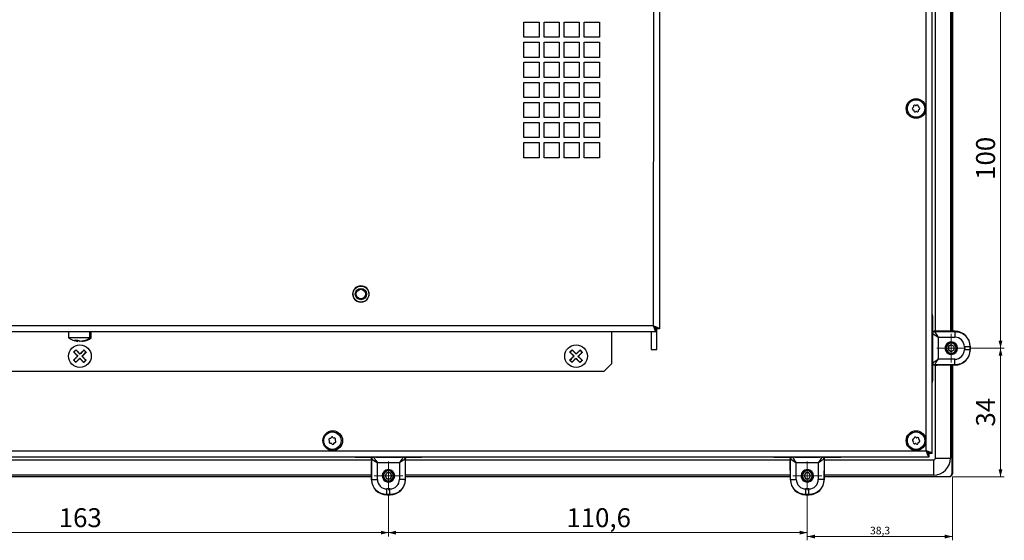
# Model space of a CAD drawing. Units: millimetres. Extents: x 74 to 1174, y 28 to 828.
# Drawn here: x 321 to 581, y 28 to 166 of the extents above; entities that cross this region are included whole.
import ezdxf

# ---------------------------------------------------------------- set-up
doc = ezdxf.new("R2010")
doc.units = ezdxf.units.MM
doc.styles.add('SLDTEXTSTYLE0', font='TXT', dxfattribs={"width": 0.75})
doc.dimstyles.new('SLDDIMSTYLE3', dxfattribs={"dimtxt": 5, "dimasz": 2, "dimexe": 0, "dimexo": 0.0625, "dimgap": 1.25, "dimtad": 1, "dimrnd": 1e-09, "dimzin": 12, "dimdsep": 46, "dimtxsty": 'SLDTEXTSTYLE0', "dimsah": 1, "dimcen": 0.09, "dimadec": 0, "dimazin": 3, "dimtfac": 1, "dimtofl": 0, "dimtmove": 0, "dimatfit": 3, "dimfxl": 1, "dimfrac": 2, "dimtolj": 1, "dimtzin": 12, "dimarcsym": 0})
doc.dimstyles.new('SLDDIMSTYLE5', dxfattribs={"dimtxt": 2, "dimasz": 2, "dimexe": 0, "dimexo": 0.0625, "dimgap": 0.5, "dimtad": 1, "dimrnd": 1e-09, "dimzin": 12, "dimdsep": 46, "dimtxsty": 'SLDTEXTSTYLE0', "dimsah": 1, "dimcen": 0.09, "dimadec": 0, "dimazin": 3, "dimtfac": 1, "dimtofl": 0, "dimtmove": 0, "dimatfit": 3, "dimfxl": 1, "dimfrac": 2, "dimtolj": 1, "dimtzin": 12, "dimarcsym": 0})

# ---------------------------------------------------------------- blocks, each defined once
blk = doc.blocks.new('_D_32')
at = {"color": 7, "linetype": 'Continuous', "lineweight": 0}
for p, q in [((255.82, 40.17), (255.82, 29.17)), ((418.82, 40.37), (418.82, 29.17)), ((255.82, 30.17), (418.82, 30.17))]:
    blk.add_line(p, q, dxfattribs=at)
at = {"color": 7, "linetype": 'Continuous', "lineweight": 18}
for points in [[(255.82, 30.17), (257.82, 29.67), (257.82, 30.68)], [(418.82, 30.17), (416.82, 30.68), (416.82, 29.67)]]:
    blk.add_solid(points, dxfattribs=at)
at = {"color": 7, "linetype": 'Continuous', "lineweight": 18, "insert": (331.78, 36.62), "char_height": 5, "attachment_point": 1, "style": 'SLDTEXTSTYLE0'}
blk.add_mtext('163', dxfattribs=at)
blk = doc.blocks.new('_D_33')
at = {"color": 7, "linetype": 'Continuous', "lineweight": 0}
for p, q in [((418.82, 40.37), (418.82, 29.17)), ((529.42, 40.37), (529.42, 29.17)), ((418.82, 30.17), (529.42, 30.17))]:
    blk.add_line(p, q, dxfattribs=at)
at = {"color": 7, "linetype": 'Continuous', "lineweight": 18}
for points in [[(418.82, 30.17), (420.82, 29.67), (420.82, 30.68)], [(529.42, 30.17), (527.42, 30.68), (527.42, 29.67)]]:
    blk.add_solid(points, dxfattribs=at)
at = {"color": 7, "linetype": 'Continuous', "lineweight": 18, "insert": (465.81, 36.62), "char_height": 5, "attachment_point": 1, "style": 'SLDTEXTSTYLE0'}
blk.add_mtext('110,6', dxfattribs=at)
blk = doc.blocks.new('_D_34')
at = {"color": 7, "linetype": 'Continuous', "lineweight": 0}
for p, q in [((567.72, 44.87), (567.72, 28.15)), ((529.42, 40.37), (529.42, 28.15)), ((529.42, 29.15), (567.72, 29.15))]:
    blk.add_line(p, q, dxfattribs=at)
at = {"color": 7, "linetype": 'Continuous', "lineweight": 18}
for points in [[(529.42, 29.15), (531.42, 28.64), (531.42, 29.66)], [(567.72, 29.15), (565.72, 29.66), (565.72, 28.64)]]:
    blk.add_solid(points, dxfattribs=at)
at = {"color": 7, "linetype": 'Continuous', "lineweight": 18, "insert": (545.98, 31.73), "char_height": 2, "attachment_point": 1, "style": 'SLDTEXTSTYLE0'}
blk.add_mtext('38,3', dxfattribs=at)
blk = doc.blocks.new('_D_35')
at = {"color": 7, "linetype": 'Continuous', "lineweight": 0}
for p, q in [((572.22, 78.87), (581.43, 78.87)), ((580.43, 44.88), (580.43, 78.87)), ((567.73, 44.88), (581.43, 44.88))]:
    blk.add_line(p, q, dxfattribs=at)
at = {"color": 7, "linetype": 'Continuous', "lineweight": 18}
for points in [[(580.43, 78.87), (579.92, 76.87), (580.93, 76.87)], [(580.43, 44.88), (580.93, 46.88), (579.92, 46.88)]]:
    blk.add_solid(points, dxfattribs=at)
at = {"color": 7, "linetype": 'Continuous', "lineweight": 18, "insert": (573.98, 58.18), "char_height": 5, "attachment_point": 1, "rotation": 90, "style": 'SLDTEXTSTYLE0'}
blk.add_mtext('34', dxfattribs=at)
blk = doc.blocks.new('_D_36')
at = {"color": 7, "linetype": 'Continuous', "lineweight": 0}
for p, q in [((572.22, 178.87), (581.43, 178.87)), ((580.43, 78.87), (580.43, 178.87)), ((572.22, 78.87), (581.43, 78.87))]:
    blk.add_line(p, q, dxfattribs=at)
at = {"color": 7, "linetype": 'Continuous', "lineweight": 18}
for points in [[(580.43, 178.87), (579.92, 176.87), (580.93, 176.87)], [(580.43, 78.87), (580.93, 80.87), (579.92, 80.87)]]:
    blk.add_solid(points, dxfattribs=at)
at = {"color": 7, "linetype": 'Continuous', "lineweight": 18, "insert": (573.98, 123.33), "char_height": 5, "attachment_point": 1, "rotation": 90, "style": 'SLDTEXTSTYLE0'}
blk.add_mtext('100', dxfattribs=at)
blk = doc.blocks.new('SW_CENTERMARKSYMBOL_6')
at = {"color": 0, "linetype": 'Continuous', "lineweight": 18}
for p, q in [((0, 2.5), (0, 3.8)), ((-2.5, 0), (-3.8, 0)), ((0, 0), (-2.5, 0)), ((0, 0), (0, 2.5)), ((0, 0), (0, -2.5)), ((0, 0), (2.5, 0)), ((2.5, 0), (3.8, 0)), ((0, -2.5), (0, -3.8))]:
    blk.add_line(p, q, dxfattribs=at)
blk = doc.blocks.new('SW_CENTERMARKSYMBOL_7')
at = {"color": 0, "linetype": 'Continuous', "lineweight": 18}
for p, q in [((0, 2.5), (0, 3.8)), ((-2.5, 0), (-3.8, 0)), ((0, 0), (-2.5, 0)), ((0, 0), (0, 2.5)), ((0, 0), (0, -2.5)), ((0, 0), (2.5, 0)), ((2.5, 0), (3.8, 0)), ((0, -2.5), (0, -3.8))]:
    blk.add_line(p, q, dxfattribs=at)
blk = doc.blocks.new('SW_CENTERMARKSYMBOL_8')
at = {"color": 0, "linetype": 'Continuous', "lineweight": 18}
for p, q in [((0, 2.5), (0, 3.8)), ((-2.5, 0), (-3.8, 0)), ((0, 0), (-2.5, 0)), ((0, 0), (0, 2.5)), ((0, 0), (0, -2.5)), ((0, 0), (2.5, 0)), ((2.5, 0), (3.8, 0)), ((0, -2.5), (0, -3.8))]:
    blk.add_line(p, q, dxfattribs=at)

msp = doc.modelspace()

# ---------------------------------------------------------------- linework, layer by layer
at = {"color": 7, "linetype": 'Continuous', "lineweight": 25}
for p, q in [((562.42, 51.046), (562.42, 320.204)), ((560.82, 51.775), (560.82, 319.475)), ((488.77, 288.966), (488.758, 84.766)), ((490.37, 288.966), (490.358, 83.966)), ((563.23, 83.375), (563.23, 174.375)), ((567.23, 174.398), (567.23, 83.352)), ((567.63, 83.349), (567.63, 174.401)), ((567.717, 174.401), (567.717, 83.349)), ((454.612, 164.968), (458.612, 164.968)), ((454.612, 160.968), (454.612, 164.968)), ((458.612, 164.968), (458.612, 160.968)), ((459.912, 164.968), (463.912, 164.967)), ((459.912, 160.968), (459.912, 164.968)), ((463.912, 164.967), (463.912, 160.967)), ((465.212, 164.967), (469.212, 164.967)), ((465.212, 160.967), (465.212, 164.967)), ((469.212, 164.967), (469.212, 160.967)), ((470.512, 164.967), (474.512, 164.967)), ((470.512, 160.967), (470.512, 164.967)), ((474.512, 164.967), (474.512, 160.967)), ((458.612, 160.968), (454.612, 160.968)), ((454.612, 159.668), (458.612, 159.668)), ((454.612, 155.668), (454.612, 159.668)), ((458.612, 159.668), (458.612, 155.668)), ((463.912, 160.967), (459.912, 160.968)), ((459.912, 159.668), (463.912, 159.667)), ((459.912, 155.668), (459.912, 159.668)), ((463.912, 159.667), (463.912, 155.667)), ((469.212, 160.967), (465.212, 160.967)), ((465.212, 159.667), (469.212, 159.667)), ((465.212, 155.667), (465.212, 159.667)), ((469.212, 159.667), (469.212, 155.667)), ((474.512, 160.967), (470.512, 160.967)), ((470.512, 159.667), (474.512, 159.667)), ((470.512, 155.667), (470.512, 159.667)), ((474.512, 159.667), (474.512, 155.667)), ((454.611, 150.368), (454.612, 154.368)), ((458.612, 155.668), (454.612, 155.668)), ((454.612, 154.368), (458.612, 154.368)), ((458.612, 154.368), (458.611, 150.368)), ((459.911, 150.368), (459.912, 154.368)), ((463.912, 155.667), (459.912, 155.668)), ((459.912, 154.368), (463.912, 154.367)), ((463.912, 154.367), (463.911, 150.367)), ((465.211, 150.367), (465.212, 154.367)), ((469.212, 155.667), (465.212, 155.667)), ((465.212, 154.367), (469.212, 154.367)), ((469.212, 154.367), (469.211, 150.367)), ((470.511, 150.367), (470.512, 154.367)), ((474.512, 155.667), (470.512, 155.667)), ((470.512, 154.367), (474.512, 154.367)), ((474.512, 154.367), (474.511, 150.367)), ((458.611, 150.368), (454.611, 150.368)), ((454.611, 149.068), (458.611, 149.068)), ((454.611, 145.068), (454.611, 149.068)), ((458.611, 149.068), (458.611, 145.068)), ((463.911, 150.367), (459.911, 150.368)), ((459.911, 149.068), (463.911, 149.067)), ((459.911, 145.068), (459.911, 149.068)), ((463.911, 149.067), (463.911, 145.067)), ((469.211, 150.367), (465.211, 150.367)), ((465.211, 149.067), (469.211, 149.067)), ((465.211, 145.067), (465.211, 149.067)), ((469.211, 149.067), (469.211, 145.067)), ((474.511, 150.367), (470.511, 150.367)), ((470.511, 149.067), (474.511, 149.067)), ((470.511, 145.067), (470.511, 149.067)), ((474.511, 149.067), (474.511, 145.067)), ((458.611, 145.068), (454.611, 145.068)), ((454.611, 143.768), (458.611, 143.768)), ((454.611, 139.768), (454.611, 143.768)), ((458.611, 143.768), (458.611, 139.768)), ((463.911, 145.067), (459.911, 145.068)), ((459.911, 143.768), (463.911, 143.767)), ((459.911, 139.768), (459.911, 143.768)), ((463.911, 143.767), (463.911, 139.767)), ((469.211, 145.067), (465.211, 145.067)), ((465.211, 143.767), (469.211, 143.767)), ((465.211, 139.767), (465.211, 143.767)), ((469.211, 143.767), (469.211, 139.767)), ((474.511, 145.067), (470.511, 145.067)), ((470.511, 143.767), (474.511, 143.767)), ((470.511, 139.767), (470.511, 143.767)), ((474.511, 143.767), (474.511, 139.767)), ((557.993, 142.943), (557.863, 143.006)), ((558.272, 143.036), (558.152, 142.954)), ((557.388, 142.436), (557.269, 142.355)), ((557.305, 141.854), (557.435, 141.791)), ((557.447, 142.724), (557.458, 142.58)), ((557.525, 141.658), (557.535, 141.514)), ((557.987, 141.296), (558.107, 141.377)), ((558.266, 141.388), (558.396, 141.325)), ((558.734, 142.673), (558.724, 142.817)), ((558.812, 141.607), (558.801, 141.751)), ((558.954, 142.477), (558.824, 142.54)), ((558.871, 141.895), (558.991, 141.976)), ((458.611, 139.768), (454.611, 139.768)), ((454.611, 138.468), (458.611, 138.468)), ((454.611, 134.468), (454.611, 138.468)), ((458.611, 138.468), (458.611, 134.468)), ((463.911, 139.767), (459.911, 139.768)), ((459.911, 138.468), (463.911, 138.467)), ((459.911, 134.468), (459.911, 138.468)), ((463.911, 138.467), (463.911, 134.467)), ((469.211, 139.767), (465.211, 139.767)), ((465.211, 138.467), (469.211, 138.467)), ((465.211, 134.467), (465.211, 138.467)), ((469.211, 138.467), (469.211, 134.467)), ((474.511, 139.767), (470.511, 139.767)), ((470.511, 138.467), (474.511, 138.467)), ((470.511, 134.467), (470.511, 138.467)), ((474.511, 138.467), (474.511, 134.467)), ((454.61, 133.168), (458.61, 133.168)), ((454.61, 129.168), (454.61, 133.168)), ((458.611, 134.468), (454.611, 134.468)), ((458.61, 133.168), (458.61, 129.168)), ((459.91, 133.168), (463.91, 133.167)), ((459.91, 129.168), (459.91, 133.168)), ((463.911, 134.467), (459.911, 134.468)), ((463.91, 133.167), (463.91, 129.167)), ((465.21, 133.167), (469.21, 133.167)), ((465.21, 129.167), (465.21, 133.167)), ((469.211, 134.467), (465.211, 134.467)), ((469.21, 133.167), (469.21, 129.167)), ((470.51, 133.167), (474.51, 133.167)), ((470.51, 129.167), (470.51, 133.167)), ((474.511, 134.467), (470.511, 134.467)), ((474.51, 133.167), (474.51, 129.167)), ((458.61, 129.168), (454.61, 129.168)), ((463.91, 129.167), (459.91, 129.168)), ((469.21, 129.167), (465.21, 129.167)), ((474.51, 129.167), (470.51, 129.167)), ((562.53, 83.172), (562.53, 87.366)), ((488.758, 84.766), (185.958, 84.784)), ((489.025, 84.59), (488.944, 84.492)), ((489.557, 83.166), (489.558, 83.966)), ((490.358, 83.966), (489.558, 83.966)), ((489.707, 78.566), (489.708, 84.003)), ((562.985, 83.279), (562.921, 83.375)), ((563.105, 83.375), (562.925, 83.375)), ((562.985, 83.279), (568.379, 83.279)), ((568.445, 83.344), (563.678, 83.373)), ((568.379, 83.279), (568.445, 83.344)), ((489.557, 83.166), (185.157, 83.184)), ((334.357, 83.175), (334.357, 81.575)), ((339.936, 81.575), (334.357, 81.575)), ((336.775, 80.689), (336.01, 81.03)), ((336.01, 81.03), (336.74, 81.03)), ((336.74, 81.03), (337.505, 80.689)), ((336.775, 80.689), (336.843, 80.731)), ((337.209, 80.689), (336.843, 80.786)), ((337.209, 80.689), (337.227, 80.731)), ((337.505, 80.689), (338.792, 81.03)), ((337.94, 80.689), (337.871, 80.731)), ((339.226, 81.03), (337.94, 80.689)), ((338.792, 81.03), (339.009, 81.012)), ((339.009, 81.012), (339.226, 81.03)), ((339.936, 83.175), (339.936, 81.575)), ((339.936, 81.575), (340.357, 81.575)), ((340.357, 81.575), (340.357, 83.175)), ((477.757, 83.167), (477.757, 74.767)), ((488.207, 83.166), (488.207, 78.566)), ((562.485, 82.779), (562.42, 82.876)), ((562.42, 82.225), (562.453, 82.201)), ((562.42, 82.201), (562.453, 82.201)), ((562.453, 75.549), (562.453, 82.201)), ((562.485, 82.779), (562.485, 74.971)), ((563.985, 81.779), (568.379, 81.779)), ((563.985, 81.779), (563.985, 75.971)), ((336.023, 78.158), (336.055, 78.124)), ((467.023, 78.15), (467.055, 78.116)), ((488.207, 78.566), (489.707, 78.566)), ((566.12, 78.875), (565.92, 78.875)), ((567.42, 79.741), (566.67, 79.308)), ((566.67, 79.308), (566.67, 78.442)), ((566.67, 78.442), (567.42, 78.009)), ((568.17, 79.308), (567.42, 79.741)), ((567.42, 78.009), (568.17, 78.442)), ((568.17, 78.442), (568.17, 79.308)), ((568.72, 78.875), (568.92, 78.875)), ((570.879, 79.279), (570.879, 78.471)), ((572.379, 79.279), (572.42, 79.32)), ((572.379, 79.279), (572.379, 78.471)), ((572.42, 78.43), (572.379, 78.471)), ((572.42, 78.43), (572.42, 79.32)), ((338.659, 75.426), (338.691, 75.392)), ((469.659, 75.418), (469.691, 75.384)), ((562.42, 75.525), (562.453, 75.549)), ((562.42, 75.549), (562.453, 75.549)), ((568.379, 75.971), (563.985, 75.971)), ((475.757, 72.767), (477.757, 74.767)), ((562.42, 74.874), (562.485, 74.971)), ((562.53, 70.366), (562.53, 74.578)), ((562.921, 74.375), (562.985, 74.471)), ((563.105, 74.375), (562.925, 74.375)), ((568.379, 74.471), (562.985, 74.471)), ((563.23, 49.866), (563.23, 74.375)), ((568.445, 74.406), (563.678, 74.377)), ((567.23, 74.398), (567.23, 49.866)), ((567.63, 45.868), (567.63, 74.401)), ((567.717, 74.401), (567.717, 45.868)), ((568.445, 74.406), (568.379, 74.471)), ((198.957, 72.783), (475.757, 72.767)), ((403.495, 55.046), (403.352, 55.029)), ((403.68, 55.275), (403.623, 55.142)), ((404.265, 55.219), (404.179, 55.334)), ((404.556, 55.173), (404.412, 55.156)), ((404.8, 54.638), (404.857, 54.77)), ((557.472, 54.902), (557.337, 54.851)), ((557.597, 55.168), (557.573, 55.026)), ((558.179, 55.253), (558.067, 55.345)), ((558.472, 55.278), (558.337, 55.227)), ((558.836, 54.817), (558.86, 54.959)), ((559.004, 54.575), (558.893, 54.667)), ((403.154, 54.568), (403.24, 54.452)), ((403.259, 54.293), (403.202, 54.161)), ((403.503, 53.758), (403.647, 53.775)), ((403.794, 53.712), (403.88, 53.597)), ((404.379, 53.656), (404.436, 53.789)), ((404.564, 53.885), (404.707, 53.902)), ((404.905, 54.363), (404.819, 54.479)), ((557.255, 54.356), (557.366, 54.264)), ((557.423, 54.114), (557.399, 53.972)), ((557.787, 53.653), (557.922, 53.704)), ((558.08, 53.678), (558.192, 53.586)), ((558.662, 53.763), (558.686, 53.905)), ((558.787, 54.029), (558.922, 54.08)), ((113.191, 50.175), (561.549, 50.175)), ((113.92, 51.775), (560.82, 51.775)), ((410.33, 50.066), (414.523, 50.066)), ((414.32, 49.674), (414.416, 49.61)), ((414.32, 49.49), (414.32, 49.67)), ((414.416, 44.216), (414.416, 49.61)), ((414.819, 50.175), (414.916, 50.11)), ((422.724, 50.11), (414.916, 50.11)), ((415.47, 50.175), (415.495, 50.143)), ((415.494, 50.175), (415.495, 50.143)), ((415.495, 50.143), (422.146, 50.143)), ((422.17, 50.175), (422.146, 50.143)), ((422.146, 50.175), (422.146, 50.143)), ((422.724, 50.11), (422.821, 50.175)), ((423.117, 50.066), (427.33, 50.066)), ((423.224, 49.61), (423.32, 49.674)), ((423.224, 49.61), (423.224, 44.216)), ((423.32, 49.49), (423.32, 49.67)), ((520.93, 50.066), (525.123, 50.066)), ((524.92, 49.674), (525.016, 49.61)), ((524.92, 49.49), (524.92, 49.67)), ((525.016, 44.216), (525.016, 49.61)), ((525.419, 50.175), (525.516, 50.11)), ((533.324, 50.11), (525.516, 50.11)), ((526.07, 50.175), (526.095, 50.143)), ((526.094, 50.175), (526.095, 50.143)), ((526.095, 50.143), (532.746, 50.143)), ((532.77, 50.175), (532.746, 50.143)), ((532.746, 50.175), (532.746, 50.143)), ((533.324, 50.11), (533.421, 50.175)), ((533.717, 50.066), (537.93, 50.066)), ((533.824, 49.61), (533.92, 49.674)), ((533.824, 49.61), (533.824, 44.216)), ((533.92, 49.49), (533.92, 49.67)), ((561.549, 50.175), (561.549, 50.975)), ((562.42, 51.046), (561.62, 51.046)), ((563.23, 49.866), (567.23, 49.866)), ((260.32, 49.366), (414.32, 49.366)), ((414.351, 44.151), (414.322, 48.917)), ((415.916, 44.216), (415.916, 48.611)), ((421.724, 48.611), (415.916, 48.611)), ((421.724, 48.611), (421.724, 44.216)), ((423.289, 44.151), (423.318, 48.917)), ((423.32, 49.366), (524.92, 49.366)), ((524.951, 44.151), (524.922, 48.917)), ((526.516, 44.216), (526.516, 48.611)), ((532.324, 48.611), (526.516, 48.611)), ((532.324, 48.611), (532.324, 44.216)), ((533.889, 44.151), (533.918, 48.917)), ((533.92, 49.366), (562.73, 49.366)), ((562.73, 49.366), (562.73, 45.366)), ((260.294, 44.966), (414.346, 44.966)), ((414.346, 44.878), (260.294, 44.878)), ((414.343, 45.366), (260.297, 45.366)), ((414.351, 44.151), (414.416, 44.216)), ((418.387, 45.925), (417.954, 45.175)), ((417.954, 45.175), (418.387, 44.425)), ((419.253, 45.925), (418.387, 45.925)), ((418.387, 44.425), (419.253, 44.425)), ((418.82, 46.475), (418.82, 46.675)), ((419.686, 45.175), (419.253, 45.925)), ((419.253, 44.425), (419.686, 45.175)), ((423.224, 44.216), (423.289, 44.151)), ((423.294, 44.966), (524.946, 44.966)), ((524.946, 44.878), (423.294, 44.878)), ((524.943, 45.366), (423.297, 45.366)), ((524.951, 44.151), (525.016, 44.216)), ((528.987, 45.925), (528.554, 45.175)), ((528.554, 45.175), (528.987, 44.425)), ((529.853, 45.925), (528.987, 45.925)), ((528.987, 44.425), (529.853, 44.425)), ((529.42, 46.475), (529.42, 46.675)), ((530.286, 45.175), (529.853, 45.925)), ((529.853, 44.425), (530.286, 45.175)), ((533.824, 44.216), (533.889, 44.151)), ((533.894, 44.966), (566.727, 44.966)), ((566.727, 44.878), (533.894, 44.878)), ((562.73, 45.366), (533.897, 45.366)), ((566.727, 44.878), (566.727, 44.966)), ((567.717, 45.868), (567.63, 45.868)), ((419.224, 41.716), (418.416, 41.716)), ((418.82, 43.875), (418.82, 43.675)), ((529.824, 41.716), (529.016, 41.716)), ((529.42, 43.875), (529.42, 43.675)), ((418.375, 40.175), (418.416, 40.216)), ((418.375, 40.175), (419.265, 40.175)), ((419.224, 40.216), (418.416, 40.216)), ((419.224, 40.216), (419.265, 40.175)), ((528.975, 40.175), (529.016, 40.216)), ((528.975, 40.175), (529.865, 40.175)), ((529.824, 40.216), (529.016, 40.216)), ((529.824, 40.216), (529.865, 40.175))]:
    msp.add_line(p, q, dxfattribs=at)
at = {"color": 1, "linetype": 'Continuous', "lineweight": 25}
for p, q in [((567.42, 80.525), (567.42, 80.375)), ((567.42, 77.225), (567.42, 77.375)), ((417.17, 45.175), (417.32, 45.175)), ((420.47, 45.175), (420.32, 45.175)), ((527.77, 45.175), (527.92, 45.175)), ((531.07, 45.175), (530.92, 45.175))]:
    msp.add_line(p, q, dxfattribs=at)
at = {"color": 7, "linetype": 'Continuous', "lineweight": 25, "flags": 128}
for points in [[(335.717, 77.863), (335.755, 77.9), (335.793, 77.936), (335.831, 77.973), (335.87, 78.01), (335.908, 78.047), (335.946, 78.084), (335.984, 78.121), (336.023, 78.158)], [(336.023, 78.158), (336.061, 78.195), (336.099, 78.232), (336.137, 78.269), (336.176, 78.305), (336.214, 78.342), (336.252, 78.379), (336.29, 78.416), (336.328, 78.453)], [(337.368, 77.376), (337.506, 77.509), (337.643, 77.641), (337.78, 77.773), (337.915, 77.904), (338.05, 78.034), (338.183, 78.162), (338.315, 78.29), (338.445, 78.415)], [(466.717, 77.855), (466.755, 77.892), (466.793, 77.929), (466.831, 77.965), (466.87, 78.002), (466.908, 78.039), (466.946, 78.076), (466.984, 78.113), (467.023, 78.15)], [(467.023, 78.15), (467.061, 78.187), (467.099, 78.224), (467.137, 78.261), (467.176, 78.298), (467.214, 78.334), (467.252, 78.371), (467.29, 78.408), (467.328, 78.445)], [(468.368, 77.368), (468.506, 77.501), (468.643, 77.633), (468.78, 77.765), (468.915, 77.896), (469.05, 78.026), (469.183, 78.155), (469.315, 78.282), (469.445, 78.407)], [(335.679, 75.746), (335.809, 75.872), (335.941, 75.999), (336.074, 76.128), (336.209, 76.257), (336.345, 76.388), (336.481, 76.52), (336.618, 76.653), (336.756, 76.786)], [(337.346, 76.174), (337.208, 76.041), (337.071, 75.909), (336.935, 75.777), (336.799, 75.646), (336.664, 75.516), (336.531, 75.388), (336.399, 75.26), (336.269, 75.135)], [(339.035, 77.804), (338.905, 77.678), (338.773, 77.551), (338.64, 77.422), (338.505, 77.293), (338.37, 77.162), (338.233, 77.03), (338.096, 76.897), (337.958, 76.764)], [(338.691, 75.392), (338.653, 75.355), (338.615, 75.318), (338.577, 75.281), (338.539, 75.245), (338.5, 75.208), (338.462, 75.171), (338.424, 75.134), (338.386, 75.097)], [(338.997, 75.687), (338.959, 75.65), (338.921, 75.614), (338.883, 75.577), (338.844, 75.54), (338.806, 75.503), (338.768, 75.466), (338.73, 75.429), (338.691, 75.392)], [(466.679, 75.738), (466.809, 75.864), (466.941, 75.991), (467.074, 76.12), (467.209, 76.25), (467.345, 76.38), (467.481, 76.512), (467.618, 76.645), (467.756, 76.778)], [(468.346, 76.166), (468.208, 76.033), (468.071, 75.901), (467.935, 75.769), (467.799, 75.638), (467.664, 75.508), (467.531, 75.38), (467.399, 75.253), (467.269, 75.127)], [(470.035, 77.796), (469.905, 77.67), (469.773, 77.543), (469.64, 77.415), (469.505, 77.285), (469.37, 77.154), (469.233, 77.022), (469.096, 76.89), (468.958, 76.756)], [(469.997, 75.679), (469.959, 75.643), (469.921, 75.606), (469.883, 75.569), (469.844, 75.532), (469.806, 75.495), (469.768, 75.458), (469.73, 75.421), (469.691, 75.384)], [(562.485, 74.971), (562.515, 74.991), (562.601, 75.049), (562.74, 75.142), (562.927, 75.266), (563.154, 75.417), (563.413, 75.59), (563.693, 75.777), (563.985, 75.971)], [(469.691, 75.384), (469.653, 75.347), (469.615, 75.311), (469.577, 75.274), (469.539, 75.237), (469.5, 75.2), (469.462, 75.163), (469.424, 75.126), (469.386, 75.089)], [(414.916, 50.11), (414.936, 50.08), (414.994, 49.994), (415.087, 49.855), (415.211, 49.668), (415.362, 49.441), (415.535, 49.183), (415.722, 48.902), (415.916, 48.611)], [(525.516, 50.11), (525.536, 50.08), (525.594, 49.994), (525.687, 49.855), (525.811, 49.668), (525.962, 49.441), (526.135, 49.183), (526.322, 48.902), (526.516, 48.611)]]:
    msp.add_lwpolyline(points, dxfattribs=at)
at = {"color": 7, "linetype": 'Continuous', "lineweight": 25}
for centre, radius in [((558.13, 142.166), 2.6), ((558.13, 142.166), 2.3), ((411.558, 93.171), 2.11), ((411.558, 93.171), 1.5), ((411.558, 93.171), 1.25), ((337.357, 76.775), 3), ((468.357, 76.767), 3), ((404.13, 54.466), 2.6), ((404.03, 54.466), 2.3), ((558.13, 54.466), 2.6), ((558.13, 54.466), 2.3)]:
    msp.add_circle(centre, radius, dxfattribs=at)
for centre, radius, start, end in [((557.736, 142.745), 0.29, 64.16595, 184.16595), ((558.435, 142.796), 0.29, 4.16595, 124.16595), ((557.431, 142.115), 0.29, 124.16595, 244.16595), ((557.298, 142.568), 0.16, 304.16595, 4.16595), ((557.365, 141.647), 0.16, 4.16595, 64.16595), ((557.824, 141.535), 0.29, 184.16595, 304.16595), ((558.062, 143.087), 0.16, 244.16595, 304.16595), ((558.197, 141.244), 0.16, 64.16595, 124.16595), ((558.523, 141.586), 0.29, 244.16595, 4.16595), ((558.894, 142.684), 0.16, 184.16595, 244.16595), ((558.961, 141.763), 0.16, 124.16595, 184.16595), ((558.828, 142.216), 0.29, 304.16595, 64.16595), ((411.558, 93.171), 2.15, 359.99658, 179.99658), ((411.558, 93.171), 2.15, 179.99658, 359.99658), ((560.53, 87.366), 2, 0, 19.04362), ((562.985, 82.779), 0.5, 89.99987, 179.99406), ((563.126, -13.153), 96.528, 89.67212, 90.01258), ((337.358, 86.006), 5.351, 235.89851, 264.40689), ((337.104, 82.39), 1.679, 232.30066, 261.08136), ((337.539, 84.705), 3.988, 274.77655, 291.23101), ((337.358, 86.006), 5.351, 278.99005, 304.09464), ((337.199, 85.037), 4.414, 294.21767, 308.3313), ((567.42, 78.875), 1.65, 89.99998, 269.99998), ((567.42, 78.875), 1.5, 360, 180), ((567.42, 78.875), 1.5, 180, 360), ((567.42, 78.875), 1.3, 360, 180), ((567.42, 78.875), 1.3, 180, 360), ((567.42, 78.875), 1.65, 269.99998, 89.99998), ((562.985, 74.971), 0.5, 180.00602, 270.00007), ((563.126, 170.903), 96.528, 269.98742, 270.32788), ((560.53, 70.366), 2, 340.95638, 0), ((403.386, 54.741), 0.29, 96.79244, 216.79244), ((403.476, 55.205), 0.16, 276.79244, 336.79244), ((403.947, 55.161), 0.29, 36.79244, 156.79244), ((404.394, 55.315), 0.16, 216.79244, 276.79244), ((404.59, 54.885), 0.29, 336.79244, 96.79244), ((404.947, 54.575), 0.16, 156.79244, 216.79244), ((557.439, 54.58), 0.29, 110.60783, 230.60783), ((557.416, 55.052), 0.16, 290.60783, 350.60783), ((557.883, 55.121), 0.29, 50.60783, 170.60783), ((558.28, 55.377), 0.16, 230.60783, 290.60783), ((558.574, 55.007), 0.29, 350.60783, 110.60783), ((558.994, 54.791), 0.16, 170.60783, 230.60783), ((403.469, 54.046), 0.29, 156.79244, 276.79244), ((403.112, 54.356), 0.16, 336.79244, 36.79244), ((403.666, 53.617), 0.16, 36.79244, 96.79244), ((404.112, 53.77), 0.29, 216.79244, 336.79244), ((404.583, 53.726), 0.16, 96.79244, 156.79244), ((404.673, 54.19), 0.29, 276.79244, 36.79244), ((557.265, 54.14), 0.16, 350.60783, 50.60783), ((557.685, 53.925), 0.29, 170.60783, 290.60783), ((557.979, 53.554), 0.16, 50.60783, 110.60783), ((558.376, 53.81), 0.29, 230.60783, 350.60783), ((558.843, 53.879), 0.16, 110.60783, 170.60783), ((558.82, 54.351), 0.29, 290.60783, 50.60783), ((410.33, 52.066), 2, 250.95638, 270), ((510.848, 49.469), 96.528, 179.98742, 180.32788), ((414.916, 49.61), 0.5, 90.00602, 180.00007), ((422.724, 49.61), 0.5, 359.99987, 89.99406), ((326.792, 49.469), 96.528, 359.67212, 0.01258), ((427.33, 52.066), 2, 270, 289.04362), ((520.93, 52.066), 2, 250.95638, 270), ((621.448, 49.469), 96.528, 179.98742, 180.32788), ((525.516, 49.61), 0.5, 90.00602, 180.00007), ((533.324, 49.61), 0.5, 359.99987, 89.99406), ((437.392, 49.469), 96.528, 359.67212, 0.01258), ((537.93, 52.066), 2, 270, 289.04362), ((562.73, 49.866), 4.5, 270, 0), ((562.73, 49.866), 0.5, 270, 0), ((418.82, 45.175), 1.65, 359.99998, 179.99998), ((529.42, 45.175), 1.65, 359.99998, 179.99998), ((418.82, 45.175), 1.65, 179.99998, 359.99998), ((418.82, 45.175), 1.5, 90, 270), ((418.82, 45.175), 1.3, 90, 270), ((418.82, 45.175), 1.5, 270, 90), ((418.82, 45.175), 1.3, 270, 90), ((529.42, 45.175), 1.65, 179.99998, 359.99998), ((529.42, 45.175), 1.5, 90, 270), ((529.42, 45.175), 1.3, 90, 270), ((529.42, 45.175), 1.5, 270, 90), ((529.42, 45.175), 1.3, 270, 90)]:
    msp.add_arc(centre, radius, start, end, dxfattribs=at)
for centre, major_axis, ratio, start_param, end_param in [((568.444, 79.344), (-1.515, 3.707), 0.991475, 4.3213402, 5.8920604), ((563.984, 81.779), (1.5, -1), 0.0000109, 3.1473921, 4.7124988), ((568.38, 79.28), (1.804, -1.73), 0.99976, 0.7640858, 2.335238), ((568.38, 78.47), (1.792, 1.742), 0.999639, 3.940779, 5.5121005), ((568.444, 78.406), (1.515, 3.707), 0.991475, 3.5327179, 5.1034381), ((563.984, 75.971), (1, 1.5), 0.000011, 3.3411826, 4.712442), ((415.916, 48.611), (1.5, -1), 0.000011, 3.3411826, 4.712442), ((421.724, 48.611), (1, 1.5), 0.0000109, 0.0057995, 1.5709061), ((526.516, 48.611), (1.5, -1), 0.000011, 3.3411826, 4.712442), ((532.324, 48.611), (1, 1.5), 0.0000109, 0.0057995, 1.5709061), ((418.415, 44.215), (1.742, -1.792), 0.999639, 3.940779, 5.5121005), ((419.225, 44.215), (-1.73, -1.804), 0.99976, 0.7640858, 2.335238), ((529.015, 44.215), (1.742, -1.792), 0.999639, 3.940779, 5.5121005), ((529.825, 44.215), (-1.73, -1.804), 0.99976, 0.7640858, 2.335238), ((418.351, 44.151), (3.707, -1.515), 0.991475, 3.5327179, 5.1034381), ((419.289, 44.151), (3.707, 1.515), 0.991475, 4.3213402, 5.8920604), ((528.951, 44.151), (3.707, -1.515), 0.991475, 3.5327179, 5.1034381), ((529.889, 44.151), (3.707, 1.515), 0.991475, 4.3213402, 5.8920604)]:
    msp.add_ellipse(centre, major_axis=major_axis, ratio=ratio, start_param=start_param, end_param=end_param, dxfattribs=at)
for points in [[(488.758, 84.766), (488.967, 84.699), (489.387, 84.566), (489.915, 84.366), (490.285, 84.166), (490.333, 84.033), (490.358, 83.966)], [(488.758, 84.766), (488.824, 84.556), (488.958, 84.137), (489.157, 83.608), (489.357, 83.238), (489.491, 83.19), (489.557, 83.166)], [(488.758, 84.766), (488.862, 84.699), (489.072, 84.566), (489.336, 84.366), (489.521, 84.166), (489.545, 84.033), (489.558, 83.966)], [(488.758, 84.766), (488.824, 84.661), (488.958, 84.451), (489.158, 84.187), (489.358, 84.002), (489.491, 83.978), (489.558, 83.966)], [(568.379, 83.279), (568.379, 83.255), (568.379, 83.207), (568.379, 82.859), (568.379, 82.365), (568.379, 81.974), (568.379, 81.779)], [(572.379, 79.279), (572.355, 79.279), (572.307, 79.279), (571.959, 79.279), (571.465, 79.279), (571.074, 79.279), (570.879, 79.279)], [(572.379, 78.471), (572.355, 78.471), (572.307, 78.471), (571.959, 78.471), (571.465, 78.471), (571.074, 78.471), (570.879, 78.471)], [(568.379, 74.471), (568.379, 74.495), (568.379, 74.543), (568.379, 74.891), (568.379, 75.385), (568.379, 75.776), (568.379, 75.971)], [(414.416, 44.216), (414.44, 44.216), (414.488, 44.216), (414.836, 44.216), (415.33, 44.216), (415.721, 44.216), (415.916, 44.216)], [(423.224, 44.216), (423.2, 44.216), (423.152, 44.216), (422.804, 44.216), (422.31, 44.216), (421.919, 44.216), (421.724, 44.216)], [(525.016, 44.216), (525.04, 44.216), (525.088, 44.216), (525.436, 44.216), (525.93, 44.216), (526.321, 44.216), (526.516, 44.216)], [(533.824, 44.216), (533.8, 44.216), (533.752, 44.216), (533.404, 44.216), (532.91, 44.216), (532.519, 44.216), (532.324, 44.216)], [(418.416, 40.216), (418.416, 40.24), (418.416, 40.288), (418.416, 40.636), (418.416, 41.13), (418.416, 41.521), (418.416, 41.716)], [(419.224, 40.216), (419.224, 40.24), (419.224, 40.288), (419.224, 40.636), (419.224, 41.13), (419.224, 41.521), (419.224, 41.716)], [(529.016, 40.216), (529.016, 40.24), (529.016, 40.288), (529.016, 40.636), (529.016, 41.13), (529.016, 41.521), (529.016, 41.716)], [(529.824, 40.216), (529.824, 40.24), (529.824, 40.288), (529.824, 40.636), (529.824, 41.13), (529.824, 41.521), (529.824, 41.716)]]:
    msp.add_open_spline(points, degree=3, dxfattribs=at)
for points, knots in [([(562.42, 82.876), (562.428, 82.943), (562.445, 83.074), (562.56, 83.237), (562.724, 83.352), (562.857, 83.368), (562.925, 83.377)], [0, 0, 0, 0, 0.2520743, 0.4965515, 0.7435565, 1, 1, 1, 1]), ([(562.985, 83.279), (562.989, 83.273), (562.998, 83.26), (563.058, 83.168), (563.152, 83.028), (563.322, 82.773), (563.603, 82.352), (563.855, 81.973), (563.985, 81.779)], [0, 0, 0, 0, 0.1129784, 0.2294154, 0.3458138, 0.4717775, 0.7301375, 1, 1, 1, 1]), ([(568.379, 83.279), (568.903, 83.219), (569.951, 83.098), (571.274, 82.174), (572.199, 80.851), (572.319, 79.803), (572.379, 79.279)], [0, 0, 0, 0, 0.25000294, 0.50000266, 0.75000105, 1, 1, 1, 1]), ([(336.055, 78.124), (336.015, 78.085), (335.924, 77.998), (335.833, 77.91), (335.783, 77.862)], [0, 0, 0, 0, 0.443053, 1, 1, 1, 1]), ([(336.327, 78.387), (336.287, 78.348), (336.196, 78.261), (336.106, 78.173), (336.055, 78.124)], [0, 0, 0, 0, 0.4430531, 1, 1, 1, 1]), ([(337.367, 77.305), (337.323, 77.351), (337.191, 77.487), (336.973, 77.713), (336.667, 78.03), (336.454, 78.251), (336.325, 78.385)], [0, 0, 0, 0, 0.1234152, 0.3703655, 0.617316, 1, 1, 1, 1]), ([(336.327, 78.387), (336.327, 78.398), (336.328, 78.42), (336.328, 78.442), (336.328, 78.453)], [0, 0, 0, 0, 0.4999987, 1, 1, 1, 1]), ([(336.328, 78.453), (336.37, 78.41), (336.493, 78.282), (336.727, 78.04), (337.032, 77.723), (337.256, 77.492), (337.368, 77.376)], [0, 0, 0, 0, 0.1234748, 0.3705423, 0.6839691, 1, 1, 1, 1]), ([(338.446, 78.347), (338.403, 78.306), (338.275, 78.181), (338.055, 77.97), (337.739, 77.665), (337.507, 77.441), (337.367, 77.305)], [0, 0, 0, 0, 0.1234149, 0.3703648, 0.6173146, 1, 1, 1, 1]), ([(338.445, 78.415), (338.445, 78.404), (338.444, 78.382), (338.444, 78.36), (338.444, 78.349)], [0, 0, 0, 0, 0.4999987, 1, 1, 1, 1]), ([(338.969, 77.805), (338.93, 77.845), (338.823, 77.956), (338.648, 78.137), (338.512, 78.278), (338.444, 78.349)], [0, 0, 0, 0, 0.221567, 0.6100973, 1, 1, 1, 1]), ([(338.445, 78.415), (338.484, 78.375), (338.601, 78.253), (338.798, 78.049), (338.956, 77.886), (339.035, 77.804)], [0, 0, 0, 0, 0.1971501, 0.5976359, 1, 1, 1, 1]), ([(467.055, 78.116), (467.015, 78.078), (466.924, 77.99), (466.833, 77.903), (466.783, 77.854)], [0, 0, 0, 0, 0.443053, 1, 1, 1, 1]), ([(467.327, 78.379), (467.287, 78.34), (467.196, 78.253), (467.106, 78.165), (467.055, 78.116)], [0, 0, 0, 0, 0.4430531, 1, 1, 1, 1]), ([(468.367, 77.297), (468.323, 77.343), (468.191, 77.479), (467.973, 77.705), (467.667, 78.023), (467.454, 78.243), (467.325, 78.377)], [0, 0, 0, 0, 0.1234152, 0.3703655, 0.617316, 1, 1, 1, 1]), ([(467.327, 78.379), (467.327, 78.39), (467.328, 78.412), (467.328, 78.434), (467.328, 78.445)], [0, 0, 0, 0, 0.4999987, 1, 1, 1, 1]), ([(467.328, 78.445), (467.37, 78.402), (467.493, 78.274), (467.727, 78.032), (468.032, 77.715), (468.256, 77.484), (468.368, 77.368)], [0, 0, 0, 0, 0.1234748, 0.3705423, 0.6839691, 1, 1, 1, 1]), ([(469.446, 78.339), (469.403, 78.298), (469.275, 78.174), (469.055, 77.962), (468.739, 77.657), (468.507, 77.433), (468.367, 77.297)], [0, 0, 0, 0, 0.12341491, 0.37036476, 0.61731456, 1, 1, 1, 1]), ([(469.445, 78.407), (469.445, 78.396), (469.444, 78.374), (469.444, 78.352), (469.444, 78.341)], [0, 0, 0, 0, 0.49999874, 1, 1, 1, 1]), ([(469.969, 77.797), (469.93, 77.837), (469.823, 77.948), (469.648, 78.129), (469.512, 78.271), (469.444, 78.341)], [0, 0, 0, 0, 0.22156702, 0.61009729, 1, 1, 1, 1]), ([(469.445, 78.407), (469.484, 78.367), (469.601, 78.246), (469.798, 78.041), (469.956, 77.878), (470.035, 77.796)], [0, 0, 0, 0, 0.1971501, 0.5976359, 1, 1, 1, 1]), ([(572.379, 78.471), (572.319, 77.947), (572.199, 76.899), (571.274, 75.576), (569.951, 74.652), (568.903, 74.531), (568.379, 74.471)], [0, 0, 0, 0, 0.2500027, 0.5000024, 0.7500008, 1, 1, 1, 1]), ([(336.269, 75.135), (336.231, 75.175), (336.113, 75.297), (335.916, 75.501), (335.758, 75.664), (335.679, 75.746)], [0, 0, 0, 0, 0.1971501, 0.5976359, 1, 1, 1, 1]), ([(335.745, 75.745), (335.734, 75.745), (335.712, 75.746), (335.69, 75.746), (335.679, 75.746)], [0, 0, 0, 0, 0.4999987, 1, 1, 1, 1]), ([(336.756, 76.786), (336.713, 76.831), (336.493, 77.059), (336.14, 77.424), (335.845, 77.73), (335.717, 77.863)], [0, 0, 0, 0, 0.1235175, 0.6187754, 1, 1, 1, 1]), ([(335.783, 77.862), (335.772, 77.862), (335.75, 77.862), (335.728, 77.863), (335.717, 77.863)], [0, 0, 0, 0, 0.4999984, 1, 1, 1, 1]), ([(335.745, 75.745), (335.784, 75.705), (335.891, 75.594), (336.066, 75.413), (336.202, 75.272), (336.27, 75.201)], [0, 0, 0, 0, 0.221567, 0.6100973, 1, 1, 1, 1]), ([(336.827, 76.784), (336.781, 76.741), (336.645, 76.609), (336.419, 76.391), (336.102, 76.085), (335.881, 75.872), (335.747, 75.743)], [0, 0, 0, 0, 0.123415, 0.370365, 0.6173153, 1, 1, 1, 1]), ([(335.785, 77.864), (335.827, 77.821), (335.951, 77.692), (336.162, 77.473), (336.467, 77.157), (336.691, 76.925), (336.827, 76.784)], [0, 0, 0, 0, 0.1234152, 0.3703656, 0.617316, 1, 1, 1, 1]), ([(336.268, 75.203), (336.311, 75.244), (336.44, 75.368), (336.659, 75.58), (336.975, 75.885), (337.207, 76.109), (337.348, 76.245)], [0, 0, 0, 0, 0.1234148, 0.3703646, 0.6173142, 1, 1, 1, 1]), ([(336.827, 76.784), (336.815, 76.785), (336.792, 76.785), (336.768, 76.785), (336.756, 76.786)], [0, 0, 0, 0, 0.4999989, 1, 1, 1, 1]), ([(337.348, 76.245), (337.347, 76.233), (337.347, 76.21), (337.347, 76.186), (337.346, 76.174)], [0, 0, 0, 0, 0.4999991, 1, 1, 1, 1]), ([(338.386, 75.097), (338.345, 75.14), (338.221, 75.268), (337.987, 75.51), (337.682, 75.827), (337.459, 76.058), (337.346, 76.174)], [0, 0, 0, 0, 0.1234748, 0.3705423, 0.6839691, 1, 1, 1, 1]), ([(337.348, 76.245), (337.392, 76.199), (337.523, 76.063), (337.741, 75.837), (338.047, 75.52), (338.26, 75.299), (338.389, 75.165)], [0, 0, 0, 0, 0.1234152, 0.3703655, 0.617316, 1, 1, 1, 1]), ([(337.367, 77.305), (337.367, 77.317), (337.367, 77.34), (337.368, 77.364), (337.368, 77.376)], [0, 0, 0, 0, 0.4999991, 1, 1, 1, 1]), ([(337.887, 76.766), (337.933, 76.809), (338.069, 76.941), (338.295, 77.159), (338.612, 77.465), (338.833, 77.678), (338.967, 77.807)], [0, 0, 0, 0, 0.123415, 0.370365, 0.6173153, 1, 1, 1, 1]), ([(337.887, 76.766), (337.899, 76.765), (337.923, 76.765), (337.946, 76.765), (337.958, 76.764)], [0, 0, 0, 0, 0.4999989, 1, 1, 1, 1]), ([(338.929, 75.686), (338.888, 75.729), (338.764, 75.858), (338.552, 76.077), (338.247, 76.393), (338.023, 76.625), (337.887, 76.766)], [0, 0, 0, 0, 0.1234152, 0.3703656, 0.617316, 1, 1, 1, 1]), ([(337.958, 76.764), (338.002, 76.719), (338.221, 76.491), (338.574, 76.126), (338.869, 75.82), (338.997, 75.687)], [0, 0, 0, 0, 0.1235175, 0.6187754, 1, 1, 1, 1]), ([(338.387, 75.163), (338.427, 75.202), (338.518, 75.289), (338.609, 75.377), (338.659, 75.426)], [0, 0, 0, 0, 0.4430531, 1, 1, 1, 1]), ([(338.659, 75.426), (338.699, 75.465), (338.79, 75.552), (338.881, 75.64), (338.931, 75.688)], [0, 0, 0, 0, 0.443053, 1, 1, 1, 1]), ([(338.931, 75.688), (338.942, 75.688), (338.964, 75.688), (338.986, 75.687), (338.997, 75.687)], [0, 0, 0, 0, 0.4999984, 1, 1, 1, 1]), ([(338.969, 77.805), (338.98, 77.805), (339.002, 77.804), (339.024, 77.804), (339.035, 77.804)], [0, 0, 0, 0, 0.4999987, 1, 1, 1, 1]), ([(467.269, 75.127), (467.231, 75.167), (467.113, 75.289), (466.916, 75.493), (466.758, 75.657), (466.679, 75.738)], [0, 0, 0, 0, 0.1971501, 0.5976359, 1, 1, 1, 1]), ([(466.745, 75.737), (466.734, 75.737), (466.712, 75.738), (466.69, 75.738), (466.679, 75.738)], [0, 0, 0, 0, 0.4999987, 1, 1, 1, 1]), ([(467.756, 76.778), (467.713, 76.823), (467.493, 77.051), (467.14, 77.416), (466.845, 77.722), (466.717, 77.855)], [0, 0, 0, 0, 0.1235175, 0.6187754, 1, 1, 1, 1]), ([(466.783, 77.854), (466.772, 77.854), (466.75, 77.854), (466.728, 77.855), (466.717, 77.855)], [0, 0, 0, 0, 0.4999984, 1, 1, 1, 1]), ([(466.745, 75.737), (466.784, 75.697), (466.891, 75.587), (467.066, 75.405), (467.202, 75.264), (467.27, 75.193)], [0, 0, 0, 0, 0.221567, 0.6100973, 1, 1, 1, 1]), ([(467.827, 76.777), (467.781, 76.733), (467.645, 76.601), (467.419, 76.383), (467.102, 76.077), (466.881, 75.864), (466.747, 75.735)], [0, 0, 0, 0, 0.123415, 0.370365, 0.6173153, 1, 1, 1, 1]), ([(466.785, 77.856), (466.827, 77.813), (466.951, 77.685), (467.162, 77.466), (467.467, 77.149), (467.691, 76.917), (467.827, 76.777)], [0, 0, 0, 0, 0.1234152, 0.3703656, 0.617316, 1, 1, 1, 1]), ([(467.268, 75.195), (467.311, 75.237), (467.44, 75.361), (467.659, 75.572), (467.975, 75.877), (468.207, 76.101), (468.348, 76.237)], [0, 0, 0, 0, 0.1234148, 0.3703646, 0.6173142, 1, 1, 1, 1]), ([(467.827, 76.777), (467.815, 76.777), (467.792, 76.777), (467.768, 76.778), (467.756, 76.778)], [0, 0, 0, 0, 0.4999989, 1, 1, 1, 1]), ([(468.348, 76.237), (468.347, 76.225), (468.347, 76.202), (468.347, 76.178), (468.346, 76.166)], [0, 0, 0, 0, 0.4999991, 1, 1, 1, 1]), ([(469.386, 75.089), (469.345, 75.132), (469.221, 75.26), (468.987, 75.502), (468.682, 75.819), (468.459, 76.05), (468.346, 76.166)], [0, 0, 0, 0, 0.1234748, 0.3705423, 0.6839691, 1, 1, 1, 1]), ([(468.348, 76.237), (468.392, 76.191), (468.523, 76.055), (468.741, 75.829), (469.047, 75.512), (469.26, 75.291), (469.389, 75.158)], [0, 0, 0, 0, 0.1234152, 0.37036552, 0.61731603, 1, 1, 1, 1]), ([(468.367, 77.297), (468.367, 77.309), (468.367, 77.333), (468.368, 77.356), (468.368, 77.368)], [0, 0, 0, 0, 0.4999991, 1, 1, 1, 1]), ([(468.887, 76.758), (468.933, 76.802), (469.069, 76.933), (469.295, 77.151), (469.612, 77.458), (469.833, 77.67), (469.967, 77.799)], [0, 0, 0, 0, 0.12341503, 0.37036496, 0.6173153, 1, 1, 1, 1]), ([(468.887, 76.758), (468.899, 76.758), (468.923, 76.757), (468.946, 76.757), (468.958, 76.756)], [0, 0, 0, 0, 0.4999989, 1, 1, 1, 1]), ([(469.929, 75.678), (469.888, 75.721), (469.764, 75.85), (469.552, 76.069), (469.247, 76.385), (469.023, 76.617), (468.887, 76.758)], [0, 0, 0, 0, 0.1234152, 0.3703656, 0.617316, 1, 1, 1, 1]), ([(468.958, 76.756), (469.002, 76.711), (469.221, 76.484), (469.574, 76.118), (469.869, 75.812), (469.997, 75.679)], [0, 0, 0, 0, 0.1235175, 0.6187754, 1, 1, 1, 1]), ([(469.387, 75.155), (469.427, 75.194), (469.518, 75.282), (469.609, 75.369), (469.659, 75.418)], [0, 0, 0, 0, 0.4430531, 1, 1, 1, 1]), ([(469.659, 75.418), (469.699, 75.457), (469.79, 75.544), (469.881, 75.632), (469.931, 75.68)], [0, 0, 0, 0, 0.443053, 1, 1, 1, 1]), ([(469.931, 75.68), (469.942, 75.68), (469.964, 75.68), (469.986, 75.68), (469.997, 75.679)], [0, 0, 0, 0, 0.49999839, 1, 1, 1, 1]), ([(469.969, 77.797), (469.98, 77.797), (470.002, 77.796), (470.024, 77.796), (470.035, 77.796)], [0, 0, 0, 0, 0.4999987, 1, 1, 1, 1]), ([(336.27, 75.201), (336.27, 75.19), (336.27, 75.168), (336.269, 75.146), (336.269, 75.135)], [0, 0, 0, 0, 0.4999987, 1, 1, 1, 1]), ([(338.387, 75.163), (338.387, 75.152), (338.386, 75.13), (338.386, 75.108), (338.386, 75.097)], [0, 0, 0, 0, 0.4999987, 1, 1, 1, 1]), ([(467.27, 75.193), (467.27, 75.182), (467.27, 75.16), (467.269, 75.138), (467.269, 75.127)], [0, 0, 0, 0, 0.4999987, 1, 1, 1, 1]), ([(469.387, 75.155), (469.387, 75.144), (469.386, 75.122), (469.386, 75.1), (469.386, 75.089)], [0, 0, 0, 0, 0.4999987, 1, 1, 1, 1]), ([(562.925, 74.373), (562.857, 74.382), (562.724, 74.398), (562.56, 74.513), (562.445, 74.676), (562.428, 74.807), (562.42, 74.874)], [0, 0, 0, 0, 0.2564163, 0.5034448, 0.7478996, 1, 1, 1, 1]), ([(414.318, 49.67), (414.327, 49.738), (414.344, 49.872), (414.458, 50.035), (414.621, 50.15), (414.753, 50.167), (414.819, 50.175)], [0, 0, 0, 0, 0.2564163, 0.5034448, 0.7478996, 1, 1, 1, 1]), ([(423.224, 49.61), (423.218, 49.606), (423.205, 49.597), (423.113, 49.537), (422.973, 49.443), (422.718, 49.273), (422.297, 48.992), (421.918, 48.74), (421.724, 48.611)], [0, 0, 0, 0, 0.11297845, 0.22941543, 0.34581382, 0.47177749, 0.73013749, 1, 1, 1, 1]), ([(422.821, 50.175), (422.888, 50.167), (423.019, 50.15), (423.182, 50.035), (423.297, 49.872), (423.314, 49.738), (423.322, 49.67)], [0, 0, 0, 0, 0.2520743, 0.49655149, 0.74355652, 1, 1, 1, 1]), ([(524.918, 49.67), (524.927, 49.738), (524.944, 49.872), (525.058, 50.035), (525.221, 50.15), (525.353, 50.167), (525.419, 50.175)], [0, 0, 0, 0, 0.25641628, 0.50344484, 0.74789957, 1, 1, 1, 1]), ([(533.824, 49.61), (533.818, 49.606), (533.805, 49.597), (533.713, 49.537), (533.573, 49.443), (533.318, 49.273), (532.897, 48.992), (532.518, 48.74), (532.324, 48.611)], [0, 0, 0, 0, 0.1129784, 0.2294154, 0.3458138, 0.4717775, 0.7301375, 1, 1, 1, 1]), ([(533.421, 50.175), (533.488, 50.167), (533.619, 50.15), (533.782, 50.035), (533.897, 49.872), (533.914, 49.738), (533.922, 49.67)], [0, 0, 0, 0, 0.2520743, 0.49655149, 0.74355652, 1, 1, 1, 1]), ([(562.42, 51.046), (562.401, 51.1), (562.362, 51.209), (562.064, 51.372), (561.628, 51.535), (561.183, 51.67), (560.908, 51.749), (560.82, 51.775)], [0, 0, 0, 0, 0.22357584, 0.44718393, 0.67079215, 0.89440017, 1, 1, 1, 1]), ([(560.82, 51.775), (560.874, 51.588), (560.983, 51.213), (561.146, 50.719), (561.309, 50.356), (561.444, 50.193), (561.524, 50.179), (561.549, 50.175)], [0, 0, 0, 0, 0.2235758, 0.4471839, 0.6707921, 0.8944002, 1, 1, 1, 1]), ([(561.62, 51.046), (561.605, 51.114), (561.576, 51.243), (561.37, 51.433), (561.109, 51.607), (560.913, 51.721), (560.82, 51.775)], [0, 0, 0, 0, 0.2818084, 0.5305205, 0.7791542, 1, 1, 1, 1]), ([(560.82, 51.775), (560.889, 51.657), (561.018, 51.434), (561.207, 51.169), (561.382, 51.004), (561.496, 50.984), (561.549, 50.975)], [0, 0, 0, 0, 0.2818084, 0.5305205, 0.7791542, 1, 1, 1, 1]), ([(418.416, 40.216), (417.892, 40.276), (416.844, 40.397), (415.522, 41.321), (414.597, 42.644), (414.476, 43.692), (414.416, 44.216)], [0, 0, 0, 0, 0.2500027, 0.5000024, 0.7500008, 1, 1, 1, 1]), ([(423.224, 44.216), (423.164, 43.692), (423.044, 42.644), (422.119, 41.321), (420.796, 40.397), (419.748, 40.276), (419.224, 40.216)], [0, 0, 0, 0, 0.2500029, 0.5000027, 0.7500011, 1, 1, 1, 1]), ([(529.016, 40.216), (528.492, 40.276), (527.444, 40.397), (526.122, 41.321), (525.197, 42.644), (525.076, 43.692), (525.016, 44.216)], [0, 0, 0, 0, 0.2500027, 0.5000024, 0.7500008, 1, 1, 1, 1]), ([(533.824, 44.216), (533.764, 43.692), (533.644, 42.644), (532.719, 41.321), (531.396, 40.397), (530.348, 40.276), (529.824, 40.216)], [0, 0, 0, 0, 0.2500029, 0.5000027, 0.7500011, 1, 1, 1, 1]), ([(566.727, 44.966), (566.739, 44.966), (566.763, 44.966), (566.807, 44.969), (566.854, 44.974), (566.906, 44.983), (566.949, 44.993), (566.994, 45.005), (567.034, 45.018), (567.078, 45.035), (567.116, 45.052), (567.158, 45.073), (567.194, 45.094), (567.233, 45.119), (567.268, 45.143), (567.304, 45.172), (567.336, 45.2), (567.369, 45.232), (567.398, 45.262), (567.428, 45.297), (567.454, 45.331), (567.481, 45.369), (567.503, 45.404), (567.526, 45.445), (567.545, 45.483), (567.563, 45.525), (567.578, 45.565), (567.592, 45.609), (567.603, 45.65), (567.613, 45.695), (567.62, 45.737), (567.626, 45.781), (567.629, 45.824), (567.629, 45.853), (567.63, 45.868)], [0, 0, 0, 0, 0.0251446, 0.0502703, 0.0932946, 0.1255306, 0.1613136, 0.1881302, 0.2238558, 0.2506322, 0.2863083, 0.313051, 0.3486875, 0.3754047, 0.4110129, 0.4377134, 0.4733056, 0.4999991, 0.5355887, 0.5622849, 0.5978847, 0.6245936, 0.6602165, 0.6869472, 0.722605, 0.7493661, 0.7850695, 0.8118681, 0.8476256, 0.8744677, 0.9102864, 0.9371761, 0.9685733, 1, 1, 1, 1]), ([(567.717, 45.868), (567.716, 45.835), (567.714, 45.77), (567.694, 45.642), (567.648, 45.486), (567.556, 45.314), (567.432, 45.163), (567.281, 45.039), (567.109, 44.947), (566.954, 44.901), (566.825, 44.881), (566.76, 44.879), (566.727, 44.878)], [0, 0, 0, 0, 0.06362602, 0.12555621, 0.25060393, 0.37537642, 0.5, 0.62462358, 0.74939607, 0.87444379, 0.93635716, 1, 1, 1, 1])]:
    msp.add_open_spline(points, degree=3, knots=knots, dxfattribs=at)

# ---------------------------------------------------------------- block references
at = {"color": 7, "linetype": 'Continuous', "lineweight": 0}
for name, p in [('SW_CENTERMARKSYMBOL_6', (567.42, 78.875)), ('SW_CENTERMARKSYMBOL_8', (418.82, 45.175)), ('SW_CENTERMARKSYMBOL_7', (529.42, 45.175))]:
    msp.add_blockref(name, p, dxfattribs=at)

# ---------------------------------------------------------------- dimensions: what is measured, and where the dimension line sits
at = {"color": 7, "linetype": 'Continuous', "lineweight": 18}
for base, p1, p2, picture, middle in [((580.426, 178.875), (571.22, 78.875), (571.22, 178.875), '_D_36', (580.426, 128.875)), ((580.426, 78.875), (566.727, 44.878), (571.22, 78.875), '_D_35', (580.426, 61.876))]:
    dim = msp.add_linear_dim(base=base, p1=p1, p2=p2, angle=90, dimstyle='SLDDIMSTYLE3', dxfattribs=at)
    dim.commit()
    dim.dimension.update_dxf_attribs({"geometry": picture, "text_midpoint": middle, "dimtype": 160})
for base, p1, p2, dimstyle, picture, middle in [((567.717, 29.149), (529.42, 41.375), (567.717, 45.868), 'SLDDIMSTYLE5', '_D_34', (548.569, 29.149)), ((418.82, 30.175), (255.82, 41.175), (418.82, 41.375), 'SLDDIMSTYLE3', '_D_32', (337.32, 30.175)), ((529.42, 30.175), (418.82, 41.375), (529.42, 41.375), 'SLDDIMSTYLE3', '_D_33', (474.12, 30.175))]:
    dim = msp.add_linear_dim(base=base, p1=p1, p2=p2, dimstyle=dimstyle, dxfattribs=at)
    dim.commit()
    dim.dimension.update_dxf_attribs({"geometry": picture, "text_midpoint": middle, "dimtype": 160})

doc.saveas('drawing.dxf')
